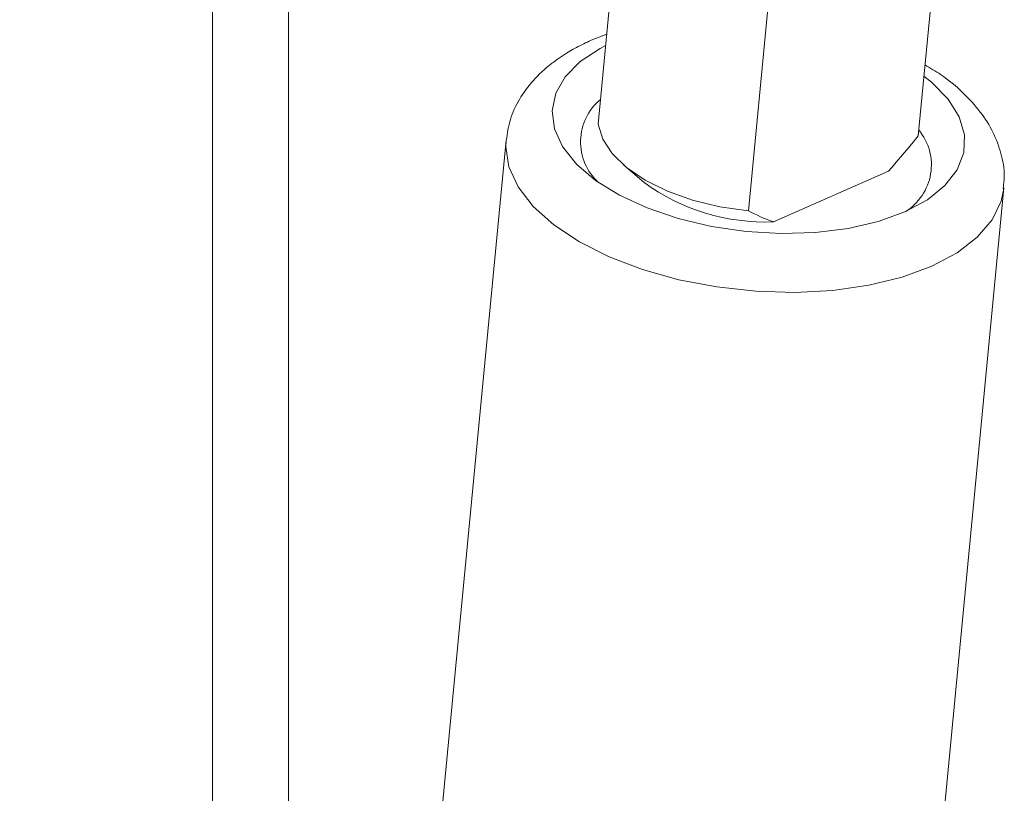
# Paper-space layout 'Sheet4' of a CAD drawing. Units: inches. Extents: x 0.6 to 17.5, y 0.2 to 10.8.
# Drawn here: x 3.5 to 3.6, y 7.5 to 7.6 of the extents above; entities that cross this region are included whole.
import ezdxf

# ---------------------------------------------------------------- set-up
doc = ezdxf.new("R2010")
doc.units = ezdxf.units.IN
doc.header["$MEASUREMENT"] = 0

psp = doc.layouts.new('Sheet4')

# ---------------------------------------------------------------- linework, layer by layer
at = {"color": 7, "linetype": 'Continuous', "lineweight": 15}
for p, q in [((3.5548015764, 8.1651596491), (3.5548015764, 7.2617595107)), ((3.562167272, 8.1609075235), (3.562167272, 7.3387643117)), ((3.5962890408, 7.6035805866), (3.5922263185, 7.5611067817)), ((3.6108731182, 7.595161378), (3.6068103959, 7.552687573)), ((3.6256714315, 7.5847840782), (3.6232988746, 7.5599801383)), ((3.5930628442, 7.5698522544), (3.5915449779, 7.569252176)), ((3.583285574, 7.55954599), (3.5360724647, 7.0659556671)), ((3.5947298516, 7.5571234838), (3.5966881482, 7.5554580164)), ((3.6092576935, 7.5516290786), (3.620423922, 7.5565677059)), ((3.5843935804, 7.0613336354), (3.6316066898, 7.5549239583))]:
    psp.add_line(p, q, dxfattribs=at)
at = {"color": 7, "linetype": 'Continuous', "lineweight": 15, "flags": 128}
for points in [[(3.5929555938, 7.5687310033), (3.5924262481, 7.5684591523), (3.5904733295, 7.5671799468), (3.5890185298, 7.5657175389), (3.588103701, 7.5641139994), (3.587755161, 7.5624154591), (3.5879829366, 7.5606707822), (3.5887804752, 7.5589301596), (3.5901248331, 7.5572436659), (3.5919773355, 7.5556598186), (3.5942846892, 7.5542241819), (3.596980516, 7.5529780566), (3.5999872618, 7.5519572914), (3.603218428, 7.5511912519), (3.6065810598, 7.5507019756), (3.6099784205, 7.5505035381), (3.6133127741, 7.5506016481), (3.6164881973, 7.5509934831), (3.6194133391, 7.5516677709), (3.6220040485, 7.5526051133)], [(3.6220040485, 7.5526051133), (3.6241857953, 7.5537785446), (3.6258958148, 7.5551543076), (3.6270849128, 7.5566928238), (3.6277188811, 7.5583498331), (3.6277794816, 7.5600776662), (3.6272649709, 7.5618266166), (3.6261901506, 7.5635463701), (3.6245859413, 7.5651874527), (3.6238532217, 7.5657755704)], [(3.5922263185, 7.5611067817), (3.5926674664, 7.5596647018), (3.5935974843, 7.5582510813), (3.5949862528, 7.5569117017), (3.5967887953, 7.55568994), (3.5989467348, 7.5546253641), (3.6013901843, 7.5537524514), (3.6040400103, 7.5530994719), (3.6068103959, 7.552687573)]]:
    psp.add_lwpolyline(points, dxfattribs=at)
at = {"color": 8, "linetype": 'Continuous', "lineweight": 15, "flags": 128}
psp.add_lwpolyline([(3.6316016193, 7.5548731493), (3.6313499094, 7.5536510687), (3.630476358, 7.5518300647), (3.629035726, 7.5501421475), (3.6270634866, 7.5486288792), (3.6246082027, 7.5473275216), (3.6217303318, 7.5462701183), (3.6185007364, 7.5454827061), (3.61499894, 7.5449846738), (3.6113111683, 7.5447882846), (3.6075282267, 7.5448983741), (3.6037432636, 7.5453122317), (3.6000494774, 7.5460196668), (3.5965378214, 7.5470032599), (3.5932947642, 7.5482387919), (3.5904001606, 7.5496958397), (3.5879252855, 7.551338526), (3.5859310783, 7.5531264024), (3.5844666432, 7.5550154455), (3.5835680393, 7.5569591408), (3.5832573934, 7.558909628), (3.5832857349, 7.5595476698)], dxfattribs=at)
at = {"color": 7, "linetype": 'Continuous', "lineweight": 15}
for centre, radius, start, end in [((3.5958394249, 7.5593979977), 0.0053240596498971, 129.4558121226, 227.60861277), ((3.619254804, 7.5571580909), 0.0053224776269073, 301.4440255831, 39.6361220289), ((3.6084887916, 7.5716509159), 0.0200365959587617, 233.9171485169, 272.1992585566)]:
    psp.add_arc(centre, radius, start, end, dxfattribs=at)
for points, knots in [([(3.591544977931127, 7.569252175975957), (3.591064204836155, 7.569026724987495), (3.589668723910703, 7.568372336134806), (3.587729590419265, 7.567108738045367), (3.585881903296758, 7.56541097166784), (3.584545773003003, 7.563582298345351), (3.583614736343013, 7.561620773860422), (3.583409859653547, 7.56022961013742), (3.583308848640351, 7.559543720212368)], [0, 0, 0, 0, 0.1096077401688029, 0.3181449051267116, 0.5011197209369403, 0.6739873668259722, 0.8392649428407444, 1, 1, 1, 1]), ([(3.631533254126926, 7.554853267976563), (3.631586018369451, 7.555270042069822), (3.631730510523804, 7.556411356409436), (3.631390408718802, 7.558289022658247), (3.630608794788524, 7.560376041148881), (3.629359434611601, 7.562359049363558), (3.627650615470236, 7.564227309312084), (3.625843177250383, 7.565749347900556), (3.624471158782204, 7.566553362000132), (3.623956469312386, 7.566854974259903)], [0, 0, 0, 0, 0.0876247973740415, 0.239955984228668, 0.3925739578737096, 0.5508134606360756, 0.7180629820871488, 0.8942361071392426, 1, 1, 1, 1]), ([(3.620423922003061, 7.556567705901283), (3.621223104361993, 7.557486217091847), (3.622194849710993, 7.558603057281648), (3.623132386411515, 7.559772472967873), (3.623298874613911, 7.559980138348166)], [0, 0, 0, 0, 0.8224195358936353, 1, 1, 1, 1]), ([(3.60681039590464, 7.55268757303647), (3.607583346288378, 7.552308776553203), (3.608380004902309, 7.551918361479131), (3.609232328735612, 7.551637438788672), (3.609257693539666, 7.551629078645826)], [0, 0, 0, 0, 0.9702404144256919, 1, 1, 1, 1])]:
    psp.add_open_spline(points, degree=3, knots=knots, dxfattribs=at)

doc.saveas('drawing.dxf')
